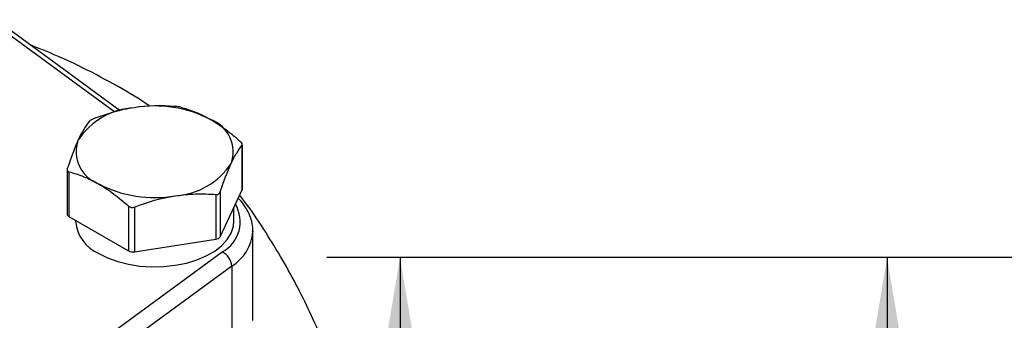
# Model space of a CAD drawing. Units: inches. Extents: x 0.2 to 10.8, y 0.2 to 8.3.
# Drawn here: x 2.6 to 4.2, y 6.3 to 6.7 of the extents above; entities that cross this region are included whole.
import ezdxf

# ---------------------------------------------------------------- set-up
doc = ezdxf.new("R2010")
doc.units = ezdxf.units.IN
doc.header["$MEASUREMENT"] = 0
doc.layers.add('SKETCH', color=7, linetype='Continuous')
doc.styles.add('SLDTEXTSTYLE0', font='TXT', dxfattribs={"width": 0.75})
doc.dimstyles.new('SLDDIMSTYLE0', dxfattribs={"dimtxt": 0.125, "dimasz": 0.11811, "dimexe": 0, "dimexo": 0.0625, "dimgap": 0.03125, "dimtad": 0, "dimtih": 1, "dimtoh": 1, "dimlfac": 2, "dimrnd": 1e-09, "dimzin": 12, "dimdsep": 46, "dimtxsty": 'SLDTEXTSTYLE0', "dimsah": 1, "dimcen": 0.09, "dimadec": 0, "dimazin": 3, "dimtfac": 1, "dimtofl": 0, "dimtmove": 0, "dimatfit": 3, "dimfxl": 0, "dimfrac": 2, "dimtolj": 1, "dimtzin": 12, "dimarcsym": 0})

# ---------------------------------------------------------------- blocks, each defined once
blk = doc.blocks.new('_D_2')
at = {"layer": 'SKETCH'}
for p, q in [((5.1572, 6.356), (3.0724, 6.356)), ((3.1905, 6.356), (3.1905, 5.018)), ((3.1701, 4.9926), (3.132, 4.9926)), ((3.132, 4.9926), (3.132, 4.7942)), ((3.5857, 4.9926), (3.6238, 4.9926)), ((3.6238, 4.9926), (3.6238, 4.7942)), ((3.132, 4.7942), (3.1701, 4.7942)), ((3.6238, 4.7942), (3.5857, 4.7942)), ((3.1905, 3.4307), (3.1905, 4.7688)), ((5.2578, 3.4307), (3.0724, 3.4307))]:
    blk.add_line(p, q, dxfattribs=at)
for points in [[(3.1905, 6.356), (3.1708, 6.2379), (3.2102, 6.2379)], [(3.1905, 3.4307), (3.2102, 3.5488), (3.1708, 3.5488)]]:
    blk.add_solid(points, dxfattribs=at)
at = {"layer": 'SKETCH', "char_height": 0.125, "attachment_point": 1, "style": 'SLDTEXTSTYLE0'}
for s, insert in [('5.85"', (2.7191, 4.9553)), ('148.6', (3.1701, 4.9553))]:
    blk.add_mtext(s, dxfattribs=dict(at, insert=insert))
blk = doc.blocks.new('_D_3')
at = {"layer": 'SKETCH'}
for p, q in [((5.1572, 6.356), (3.8598, 6.356)), ((3.9779, 6.356), (3.9779, 5.2837)), ((3.9575, 5.2583), (3.9194, 5.2583)), ((3.9194, 5.2583), (3.9194, 5.0599)), ((4.3731, 5.2583), (4.4112, 5.2583)), ((4.4112, 5.2583), (4.4112, 5.0599)), ((3.9194, 5.0599), (3.9575, 5.0599)), ((4.4112, 5.0599), (4.3731, 5.0599)), ((3.9779, 3.9622), (3.9779, 5.0345)), ((4.8392, 3.9622), (3.8598, 3.9622))]:
    blk.add_line(p, q, dxfattribs=at)
for points in [[(3.9779, 6.356), (3.9582, 6.2379), (3.9976, 6.2379)], [(3.9779, 3.9622), (3.9976, 4.0803), (3.9582, 4.0803)]]:
    blk.add_solid(points, dxfattribs=at)
at = {"layer": 'SKETCH', "char_height": 0.125, "attachment_point": 1, "style": 'SLDTEXTSTYLE0'}
for s, insert in [('4.79"', (3.5065, 5.221)), ('121.6', (3.9575, 5.221))]:
    blk.add_mtext(s, dxfattribs=dict(at, insert=insert))

msp = doc.modelspace()

# ---------------------------------------------------------------- linework, layer by layer
at = {"color": 8, "linetype": 'Continuous', "lineweight": 25}
msp.add_line((2.7295, 6.5918), (2.5313, 6.7371), dxfattribs=at)
at = {"color": 7, "linetype": 'Continuous', "lineweight": 25}
for p, q in [((2.738, 6.5939), (2.5368, 6.7413)), ((2.9352, 6.5383), (2.9352, 6.466)), ((2.9355, 6.4674), (2.9355, 6.5394)), ((2.6523, 6.4986), (2.6523, 6.4267)), ((2.6552, 6.495), (2.6552, 6.4227)), ((2.8999, 6.3899), (2.9352, 6.466)), ((2.8929, 6.4582), (2.8929, 6.3859)), ((2.8999, 6.4623), (2.8999, 6.3899)), ((2.7517, 6.4393), (2.7517, 6.367)), ((2.7612, 6.4379), (2.7612, 6.3655)), ((2.9219, 6.4149), (2.9219, 6.4373)), ((2.6552, 6.4227), (2.7517, 6.367)), ((2.666, 6.4165), (2.666, 6.4149)), ((2.9526, 6.2542), (2.9526, 6.3989)), ((2.9526, 6.3989), (2.9526, 6.398)), ((2.7612, 6.3655), (2.8929, 6.3859)), ((2.5126, 6.0791), (2.9031, 6.3653)), ((2.9186, 6.3422), (2.5271, 6.0553)), ((2.9186, 6.3422), (2.9186, 6.1975))]:
    msp.add_line(p, q, dxfattribs=at)
at = {"color": 7, "linetype": 'Continuous', "lineweight": 25, "flags": 128}
for points in [[(2.9352, 6.466), (2.9354, 6.4667), (2.9355, 6.4674)], [(2.7034, 6.3627), (2.7179, 6.3555), (2.7341, 6.3496), (2.7517, 6.3452), (2.7701, 6.3423), (2.7891, 6.3411), (2.8082, 6.3415), (2.827, 6.3436), (2.8451, 6.3472), (2.862, 6.3524), (2.8774, 6.3589), (2.8909, 6.3667), (2.9023, 6.3756), (2.9112, 6.3854), (2.9175, 6.3958), (2.9211, 6.4067), (2.9219, 6.4149)]]:
    msp.add_lwpolyline(points, dxfattribs=at)
at = {"color": 7, "linetype": 'Continuous', "lineweight": 25}
for centre, radius, start, end in [((2.7678, 6.4822), 0.1168, 93.4335, 146.5611), ((2.7941, 6.4052), 0.1964, 62.6428, 99.7711), ((2.8645, 6.5271), 0.0563, 340.539, 69.2579), ((2.7234, 6.5278), 0.0563, 160.539, 249.2579), ((2.82, 6.5727), 0.1168, 273.4335, 326.5611), ((2.7937, 6.6497), 0.1964, 242.6428, 279.7711), ((2.6573, 6.4272), 0.00497, 185.8452, 245.4749), ((2.729, 6.4206), 0.0633, 185.1353, 246.1849), ((2.8924, 6.3949), 0.00899, 273.4335, 326.5611), ((2.7586, 6.3804), 0.0151, 242.6428, 279.7711), ((2.8911, 6.3405), 0.0275, 3.4843, 64.1047)]:
    msp.add_arc(centre, radius, start, end, dxfattribs=at)
at = {"color": 8, "linetype": 'Continuous', "lineweight": 25}
for centre, radius, start, end in [((2.8771, 6.414), 0.0552, 298.077, 31.2139), ((2.8799, 6.404), 0.0729, 302.0223, 355.2531)]:
    msp.add_arc(centre, radius, start, end, dxfattribs=at)
at = {"color": 7, "linetype": 'Continuous', "lineweight": 25}
for points, knots in [([(2.7348, 6.633), (2.7159, 6.6434), (2.6782, 6.6641), (2.6297, 6.6859), (2.6003, 6.6974), (2.5926, 6.7004)], [0, 0, 0, 0, 0.422639, 0.848113, 1, 1, 1, 1]), ([(2.7858, 6.601), (2.7853, 6.6014), (2.7697, 6.6128), (2.7519, 6.6231), (2.7348, 6.633)], [0, 0, 0, 0, 0.032859, 1, 1, 1, 1]), ([(2.7608, 6.5988), (2.7553, 6.5979), (2.7497, 6.5969), (2.7385, 6.5944), (2.733, 6.593), (2.7166, 6.5884), (2.7057, 6.5847), (2.6949, 6.5806)], [0, 0, 0, 0, 0.25, 0.25, 0.5, 0.5, 1, 1, 1, 1]), ([(2.8362, 6.5995), (2.835, 6.5998), (2.8334, 6.6001), (2.8301, 6.6006), (2.8283, 6.6008), (2.8267, 6.6009)], [0, 0, 0, 0, 0.5, 0.5, 1, 1, 1, 1]), ([(2.8362, 6.5995), (2.844, 6.5974), (2.8521, 6.5948), (2.8682, 6.5883), (2.8763, 6.5844), (2.8844, 6.5797)], [0, 0, 0, 0, 0.5, 0.5, 1, 1, 1, 1]), ([(2.6949, 6.5806), (2.6933, 6.5799), (2.6918, 6.5792), (2.6893, 6.5778), (2.6884, 6.5771), (2.688, 6.5766)], [0, 0, 0, 0, 0.5, 0.5, 1, 1, 1, 1]), ([(2.8844, 6.5797), (2.8885, 6.5773), (2.8925, 6.5748), (2.9007, 6.5693), (2.9048, 6.5664), (2.9169, 6.5574), (2.9248, 6.5508), (2.9326, 6.5438)], [0, 0, 0, 0, 0.25, 0.25, 0.5, 0.5, 1, 1, 1, 1]), ([(2.6703, 6.5466), (2.6688, 6.5434), (2.6673, 6.5399), (2.6644, 6.5328), (2.6629, 6.5291), (2.6585, 6.5175), (2.6556, 6.5092), (2.6527, 6.5005)], [0, 0, 0, 0, 0.25, 0.25, 0.5, 0.5, 1, 1, 1, 1]), ([(2.9352, 6.5383), (2.9356, 6.5389), (2.9356, 6.5397), (2.9347, 6.5416), (2.9338, 6.5427), (2.9326, 6.5438)], [0, 0, 0, 0, 0.5, 0.5, 1, 1, 1, 1]), ([(2.9175, 6.5083), (2.919, 6.5115), (2.9205, 6.5146), (2.9235, 6.5203), (2.925, 6.5229), (2.9294, 6.5303), (2.9323, 6.5346), (2.9352, 6.5383)], [0, 0, 0, 0, 0.25, 0.25, 0.5, 0.5, 1, 1, 1, 1]), ([(2.6527, 6.5005), (2.6522, 6.4992), (2.6522, 6.498), (2.6531, 6.496), (2.654, 6.4953), (2.6552, 6.495)], [0, 0, 0, 0, 0.5, 0.5, 1, 1, 1, 1]), ([(2.6552, 6.495), (2.6631, 6.4929), (2.6711, 6.4903), (2.6872, 6.4838), (2.6953, 6.4799), (2.7034, 6.4752)], [0, 0, 0, 0, 0.5, 0.5, 1, 1, 1, 1]), ([(2.7034, 6.4752), (2.7075, 6.4729), (2.7116, 6.4703), (2.7198, 6.4649), (2.7238, 6.462), (2.7359, 6.4529), (2.7439, 6.4463), (2.7517, 6.4393)], [0, 0, 0, 0, 0.25, 0.25, 0.5, 0.5, 1, 1, 1, 1]), ([(2.827, 6.4561), (2.8326, 6.457), (2.8382, 6.4576), (2.8493, 6.4586), (2.8548, 6.4589), (2.8713, 6.4594), (2.8821, 6.4591), (2.8929, 6.4582)], [0, 0, 0, 0, 0.25, 0.25, 0.5, 0.5, 1, 1, 1, 1]), ([(2.8929, 6.4582), (2.8945, 6.4581), (2.8961, 6.4584), (2.8985, 6.4598), (2.8994, 6.4609), (2.8999, 6.4623)], [0, 0, 0, 0, 0.5, 0.5, 1, 1, 1, 1]), ([(2.9523, 6.3978), (2.9524, 6.3991), (2.9528, 6.4047), (2.951, 6.4146), (2.9469, 6.4271), (2.94, 6.439), (2.9339, 6.4474), (2.9295, 6.4514), (2.9287, 6.4521)], [0, 0, 0, 0, 0.065477, 0.284867, 0.503823, 0.725842, 0.953595, 1, 1, 1, 1]), ([(3.0005, 6.3525), (2.9916, 6.3674), (2.9736, 6.3973), (2.9506, 6.4325), (2.9356, 6.4518), (2.9312, 6.4575)], [0, 0, 0, 0, 0.4143099, 0.8299137, 1, 1, 1, 1]), ([(2.7517, 6.4393), (2.7529, 6.4383), (2.7544, 6.4376), (2.7577, 6.437), (2.7595, 6.4372), (2.7612, 6.4379)], [0, 0, 0, 0, 0.5, 0.5, 1, 1, 1, 1]), ([(3.087, 6.1671), (3.0751, 6.1992), (3.062, 6.2308), (3.0333, 6.2927), (3.0176, 6.3229), (3.0005, 6.3525)], [0, 0, 0, 0, 0.5, 0.5, 1, 1, 1, 1])]:
    msp.add_open_spline(points, degree=3, knots=knots, dxfattribs=at)
for points in [[(2.8267, 6.6009), (2.8051, 6.6026), (2.7832, 6.6022), (2.7608, 6.5988)], [(2.688, 6.5766), (2.6822, 6.569), (2.6763, 6.5595), (2.6703, 6.5466)], [(2.8999, 6.4623), (2.9057, 6.4797), (2.9115, 6.4954), (2.9175, 6.5083)], [(2.7612, 6.4379), (2.7828, 6.4462), (2.8047, 6.4526), (2.827, 6.4561)]]:
    msp.add_open_spline(points, degree=3, dxfattribs=at)

# ---------------------------------------------------------------- dimensions: what is measured, and where the dimension line sits
at = {"layer": 'SKETCH'}
for base, p1, picture, middle in [((3.1905, 6.356), (5.2971, 3.4307), '_D_2', (3.1905, 4.8934)), ((3.9779, 6.356), (4.8786, 3.9622), '_D_3', (3.9779, 5.1591))]:
    dim = msp.add_linear_dim(base=base, p1=p1, p2=(5.1966, 6.356), angle=90, dimstyle='SLDDIMSTYLE0', dxfattribs=at)
    dim.commit()
    dim.dimension.update_dxf_attribs({"geometry": picture, "text_midpoint": middle, "dimtype": 160})

doc.saveas('drawing.dxf')
